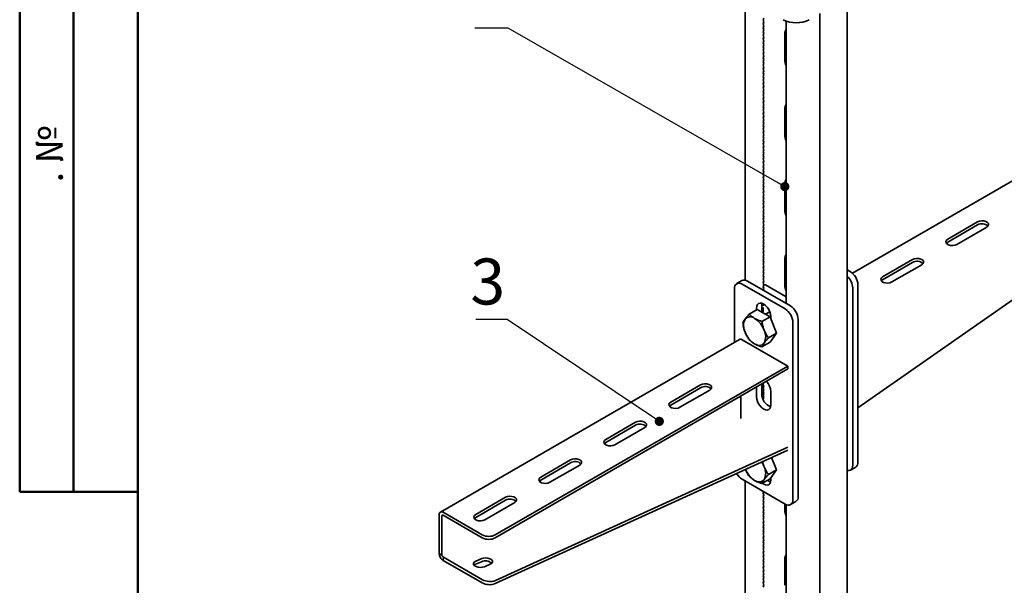
# Model space of a CAD drawing. Units: millimetres. Extents: x 50 to 174642, y -5 to 2366.
# Drawn here: x 39508 to 40043, y 829 to 1137 of the extents above; entities that cross this region are included whole.
import ezdxf

# ---------------------------------------------------------------- set-up
doc = ezdxf.new("R2010")
doc.units = ezdxf.units.MM
doc.header["$LTSCALE"] = 7
doc.linetypes.add('SLD-Сплошная', pattern=[0])
doc.styles.add('MtXpl_GOST_type_A', font='txt')

# ---------------------------------------------------------------- blocks, each defined once
blk = doc.blocks.new('_Dot')
at = {"color": 0, "linetype": 'ByBlock', "lineweight": -2}
blk.add_line((-0.5, 0), (-1, 0), dxfattribs=at)
at = {"color": 0, "linetype": 'ByBlock', "const_width": 0.5}
blk.add_lwpolyline([(-0.25, 0, 1), (0.25, 0, 1)], format="xyb", close=True, dxfattribs=at)

msp = doc.modelspace()

# ---------------------------------------------------------------- linework, layer by layer
at = {"color": 7, "linetype": 'SLD-Сплошная', "lineweight": 50, "true_color": 0xffffff}
for p, q in [((39572.23, 1479.65), (39572.23, 44.65)), ((39508.02, 1179.65), (39508.02, 879.65)), ((39537.23, 1179.65), (39537.23, 879.65)), ((39508.02, 879.65), (39572.23, 879.65))]:
    msp.add_line(p, q, dxfattribs=at)
at = {"color": 7, "linetype": 'SLD-Сплошная', "lineweight": 35}
for p, q in [((39902.51, 1148.49), (39902.51, 994.75)), ((39958.09, 707.18), (39958.09, 1148.49)), ((39912.62, 1137.34), (39912.26, 1136.11)), ((39912.26, 1136.11), (39912.62, 1135.3)), ((39912.62, 1135.3), (39912.26, 1134.07)), ((39924.78, 1135.8), (39924.78, 982.12)), ((39943.24, 715.75), (39943.24, 1139.92)), ((39912.26, 1134.07), (39912.62, 1133.26)), ((39912.62, 1133.26), (39912.26, 1132.03)), ((39912.26, 1132.03), (39912.62, 1131.22)), ((39912.62, 1131.22), (39912.26, 1129.98)), ((39912.26, 1129.98), (39912.62, 1129.17)), ((39912.62, 1129.17), (39912.26, 1127.94)), ((39912.26, 1127.94), (39912.62, 1127.13)), ((39912.62, 1127.13), (39912.26, 1125.9)), ((39912.26, 1125.9), (39912.62, 1125.09)), ((39912.62, 1125.09), (39912.26, 1123.86)), ((39924.11, 1128.87), (39924.11, 1114.58)), ((39912.26, 1123.86), (39912.62, 1123.05)), ((39912.62, 1123.05), (39912.26, 1121.82)), ((39912.26, 1121.82), (39912.62, 1121.01)), ((39912.62, 1121.01), (39912.26, 1119.78)), ((39912.26, 1119.78), (39912.62, 1118.97)), ((39912.62, 1118.97), (39912.26, 1117.74)), ((39912.26, 1117.74), (39912.62, 1116.93)), ((39912.62, 1116.93), (39912.26, 1115.69)), ((39912.26, 1115.69), (39912.62, 1114.89)), ((39912.62, 1114.89), (39912.26, 1113.65)), ((39912.26, 1113.65), (39912.62, 1112.84)), ((39912.62, 1112.84), (39912.26, 1111.61)), ((39912.26, 1111.61), (39912.62, 1110.8)), ((39912.62, 1110.8), (39912.26, 1109.57)), ((39912.26, 1109.57), (39912.62, 1108.76)), ((39912.62, 1108.76), (39912.26, 1107.53)), ((39912.26, 1107.53), (39912.62, 1106.72)), ((39912.62, 1106.72), (39912.26, 1105.49)), ((39912.26, 1105.49), (39912.62, 1104.68)), ((39912.62, 1104.68), (39912.26, 1103.45)), ((39912.26, 1103.45), (39912.62, 1102.64)), ((39912.62, 1102.64), (39912.26, 1101.41)), ((39912.26, 1101.41), (39912.62, 1100.6)), ((39912.62, 1100.6), (39912.26, 1099.36)), ((39912.26, 1099.36), (39912.62, 1098.55)), ((39912.62, 1098.55), (39912.26, 1097.32)), ((39912.26, 1097.32), (39912.62, 1096.51)), ((39912.62, 1096.51), (39912.26, 1095.28)), ((39912.26, 1095.28), (39912.62, 1094.47)), ((39912.62, 1094.47), (39912.26, 1093.24)), ((39912.26, 1093.24), (39912.62, 1092.43)), ((39912.62, 1092.43), (39912.26, 1091.2)), ((39912.26, 1091.2), (39912.62, 1090.39)), ((39912.62, 1090.39), (39912.26, 1089.16)), ((39912.26, 1089.16), (39912.62, 1088.35)), ((39912.62, 1088.35), (39912.26, 1087.12)), ((39912.26, 1087.12), (39912.62, 1086.31)), ((39924.11, 1088.04), (39924.11, 1073.75)), ((39912.62, 1086.31), (39912.26, 1085.07)), ((39912.26, 1085.07), (39912.62, 1084.27)), ((39912.62, 1084.27), (39912.26, 1083.03)), ((39912.26, 1083.03), (39912.62, 1082.22)), ((39912.62, 1082.22), (39912.26, 1080.99)), ((39912.26, 1080.99), (39912.62, 1080.18)), ((39912.62, 1080.18), (39912.26, 1078.95)), ((39912.26, 1078.95), (39912.62, 1078.14)), ((39912.62, 1078.14), (39912.26, 1076.91)), ((39912.26, 1076.91), (39912.62, 1076.1)), ((39912.62, 1076.1), (39912.26, 1074.87)), ((39912.26, 1074.87), (39912.62, 1074.06)), ((39912.62, 1074.06), (39912.26, 1072.83)), ((39912.26, 1072.83), (39912.62, 1072.02)), ((39912.62, 1072.02), (39912.26, 1070.79)), ((39960.88, 998.62), (40094, 1075.47)), ((39912.26, 1070.79), (39912.62, 1069.98)), ((39912.62, 1069.98), (39912.26, 1068.74)), ((39912.26, 1068.74), (39912.62, 1067.93)), ((39912.62, 1067.93), (39912.26, 1066.7)), ((39912.26, 1066.7), (39912.62, 1065.89)), ((39912.62, 1065.89), (39912.26, 1064.66)), ((39912.26, 1064.66), (39912.62, 1063.85)), ((39912.62, 1063.85), (39912.26, 1062.62)), ((39912.26, 1062.62), (39912.62, 1061.81)), ((39912.62, 1061.81), (39912.26, 1060.58)), ((39912.26, 1060.58), (39912.62, 1059.77)), ((39912.62, 1059.77), (39912.26, 1058.54)), ((39912.26, 1058.54), (39912.62, 1057.73)), ((39912.62, 1057.73), (39912.26, 1056.5)), ((39912.26, 1056.5), (39912.62, 1055.69)), ((39912.62, 1055.69), (39912.26, 1054.45)), ((39912.26, 1054.45), (39912.62, 1053.64)), ((39912.62, 1053.64), (39912.26, 1052.41)), ((39912.26, 1052.41), (39912.62, 1051.6)), ((39912.62, 1051.6), (39912.26, 1050.37)), ((39912.26, 1050.37), (39912.62, 1049.56)), ((39912.62, 1049.56), (39912.26, 1048.33)), ((39912.26, 1048.33), (39912.62, 1047.52)), ((39912.62, 1047.52), (39912.26, 1046.29)), ((39912.26, 1046.29), (39912.62, 1045.48)), ((39912.62, 1045.48), (39912.26, 1044.25)), ((39912.26, 1044.25), (39912.62, 1043.44)), ((39924.11, 1047.21), (39924.11, 1032.92)), ((39912.62, 1043.44), (39912.26, 1042.21)), ((39912.26, 1042.21), (39912.62, 1041.4)), ((39912.62, 1041.4), (39912.26, 1040.16)), ((39912.26, 1040.16), (39912.62, 1039.36)), ((39912.62, 1039.36), (39912.26, 1038.12)), ((39912.26, 1038.12), (39912.62, 1037.31)), ((39912.62, 1037.31), (39912.26, 1036.08)), ((39912.26, 1036.08), (39912.62, 1035.27)), ((39912.62, 1035.27), (39912.26, 1034.04)), ((39912.26, 1034.04), (39912.62, 1033.23)), ((39963.89, 925.38), (40123.89, 1037.02)), ((39912.62, 1033.23), (39912.26, 1032)), ((39912.26, 1032), (39912.62, 1031.19)), ((39912.62, 1031.19), (39912.26, 1029.96)), ((39912.26, 1029.96), (39912.62, 1029.15)), ((39912.62, 1029.15), (39912.26, 1027.92)), ((39912.26, 1027.92), (39912.62, 1027.11)), ((39912.62, 1027.11), (39912.26, 1025.88)), ((39912.26, 1025.88), (39912.62, 1025.07)), ((39912.62, 1025.07), (39912.26, 1023.83)), ((39912.26, 1023.83), (39912.62, 1023.02)), ((39912.62, 1023.02), (39912.26, 1021.79)), ((40028.94, 1026.48), (40012.68, 1017.1)), ((40028.94, 1024.85), (40012.68, 1015.46)), ((40017.63, 1014.24), (40033.89, 1023.63)), ((40029.94, 1026.89), (40028.94, 1026.48)), ((40031.11, 1027.07), (40029.94, 1026.89)), ((40032.32, 1027.01), (40031.11, 1027.07)), ((40033.42, 1026.71), (40032.32, 1027.01)), ((40034.28, 1026.22), (40033.42, 1026.71)), ((40033.89, 1023.63), (40034.59, 1024.2)), ((40034.8, 1025.58), (40034.28, 1026.22)), ((40034.59, 1024.2), (40034.9, 1024.88)), ((40034.9, 1024.88), (40034.8, 1025.58)), ((39912.26, 1021.79), (39912.62, 1020.98)), ((39912.62, 1020.98), (39912.26, 1019.75)), ((39912.26, 1019.75), (39912.62, 1018.94)), ((39912.62, 1018.94), (39912.26, 1017.71)), ((39912.26, 1017.71), (39912.62, 1016.9)), ((39912.62, 1016.9), (39912.26, 1015.67)), ((39912.26, 1015.67), (39912.62, 1014.86)), ((39912.62, 1014.86), (39912.26, 1013.63)), ((39912.26, 1013.63), (39912.62, 1012.82)), ((39912.62, 1012.82), (39912.26, 1011.59)), ((40011.98, 1016.52), (40011.67, 1015.84)), ((40011.67, 1015.84), (40011.77, 1015.14)), ((40011.77, 1015.14), (40012.29, 1014.51)), ((40011.98, 1014.89), (40011.95, 1014.85)), ((40012.68, 1017.1), (40011.98, 1016.52)), ((40012.68, 1015.46), (40011.98, 1014.89)), ((40012.29, 1014.51), (40013.15, 1014.01)), ((40013.15, 1014.01), (40014.25, 1013.72)), ((40014.25, 1013.72), (40015.46, 1013.65)), ((40015.46, 1013.65), (40016.63, 1013.84)), ((40016.63, 1013.84), (40017.63, 1014.24)), ((39912.26, 1011.59), (39912.62, 1010.78)), ((39912.62, 1010.78), (39912.26, 1009.54)), ((39912.26, 1009.54), (39912.62, 1008.74)), ((39912.62, 1008.74), (39912.26, 1007.5)), ((39912.26, 1007.5), (39912.62, 1006.69)), ((39912.62, 1006.69), (39912.26, 1005.46)), ((39995.76, 1006.66), (39994.58, 1006.48)), ((39996.97, 1006.6), (39995.76, 1006.66)), ((39912.26, 1005.46), (39912.62, 1004.65)), ((39912.62, 1004.65), (39912.26, 1003.42)), ((39912.26, 1003.42), (39912.62, 1002.61)), ((39912.62, 1002.61), (39912.26, 1001.38)), ((39912.26, 1001.38), (39912.62, 1000.57)), ((39924.11, 1006.39), (39924.11, 992.1)), ((39993.59, 1006.07), (39977.32, 996.69)), ((39993.59, 1004.44), (39977.32, 995.05)), ((39982.27, 993.83), (39998.54, 1003.22)), ((39994.58, 1006.48), (39993.59, 1006.07)), ((39998.07, 1006.3), (39996.97, 1006.6)), ((39998.93, 1005.8), (39998.07, 1006.3)), ((39998.54, 1003.22), (39999.23, 1003.79)), ((39999.44, 1005.17), (39998.93, 1005.8)), ((39999.23, 1003.79), (39999.55, 1004.47)), ((39999.55, 1004.47), (39999.44, 1005.17)), ((39912.62, 1000.57), (39912.26, 999.34)), ((39912.26, 999.34), (39912.62, 998.53)), ((39912.62, 998.53), (39912.26, 997.3)), ((39912.26, 997.3), (39912.62, 996.49)), ((39912.62, 996.49), (39912.26, 995.25)), ((39958.09, 1000.44), (39959.65, 999.55)), ((39976.63, 996.11), (39976.31, 995.43)), ((39977.32, 996.69), (39976.63, 996.11)), ((39900.78, 994.54), (39897.96, 992.91)), ((39924.29, 979.14), (39900.96, 992.61)), ((39927.12, 980.77), (39903.78, 994.24)), ((39912.26, 995.25), (39912.62, 994.45)), ((39912.62, 994.45), (39912.26, 993.21)), ((39912.26, 993.21), (39912.62, 992.4)), ((39912.62, 992.4), (39912.26, 991.17)), ((39912.26, 991.17), (39912.62, 990.36)), ((39913.07, 992.22), (39912.46, 991.87)), ((39924.78, 985.74), (39913.57, 992.22)), ((39963.89, 992.2), (39963.89, 895.85)), ((39976.31, 995.43), (39976.42, 994.73)), ((39976.42, 994.73), (39976.93, 994.1)), ((39976.63, 994.48), (39976.6, 994.44)), ((39977.32, 995.05), (39976.63, 994.48)), ((39976.93, 994.1), (39977.79, 993.6)), ((39977.79, 993.6), (39978.89, 993.31)), ((39978.89, 993.31), (39980.1, 993.24)), ((39980.1, 993.24), (39981.28, 993.43)), ((39981.28, 993.43), (39982.27, 993.83)), ((39896.71, 990.16), (39896.71, 960.96)), ((39912.62, 990.36), (39912.31, 989.32)), ((39961.06, 990.57), (39961.06, 894.22)), ((39908.87, 980.63), (39908.73, 979.54)), ((39909.26, 981.49), (39908.87, 980.63)), ((39909.87, 982.06), (39909.26, 981.49)), ((39910.68, 982.31), (39909.87, 982.06)), ((39911.62, 982.22), (39910.68, 982.31)), ((39911.68, 982.2), (39911.56, 981.18)), ((39911.56, 981.18), (39911.56, 977.5)), ((39912.62, 981.79), (39911.62, 982.22)), ((39912.26, 980.76), (39912.26, 981.98)), ((39912.26, 977.5), (39912.26, 979.94)), ((39913.63, 981.06), (39912.62, 981.79)), ((39914.57, 980.07), (39913.63, 981.06)), ((39915.37, 978.89), (39914.57, 980.07)), ((39909.15, 978.89), (39904.74, 976.35)), ((39908.73, 979.54), (39908.73, 978.65)), ((39909.15, 978.89), (39916.09, 974.89)), ((39916.09, 974.89), (39911.68, 972.34)), ((39915.97, 977.66), (39913.63, 976.31)), ((39915.99, 977.6), (39915.37, 978.89)), ((39916.38, 976.29), (39915.99, 977.6)), ((39916.09, 974.89), (39919.56, 965.94)), ((39916.51, 975.05), (39916.38, 976.29)), ((39916.51, 973.81), (39916.51, 975.05)), ((39928.53, 875.44), (39928.53, 971.79)), ((39931.36, 877.07), (39931.36, 973.42)), ((39919.56, 965.94), (39915.15, 963.4)), ((39919.56, 965.94), (39916.09, 961.01)), ((39899.46, 962.55), (39736.82, 868.66)), ((39900.96, 962.4), (39925.7, 948.11)), ((39916.09, 961.01), (39911.68, 958.46)), ((39925.7, 948.11), (39766.61, 856.26)), ((39925.7, 948.11), (39925.7, 946.48)), ((39925.7, 946.48), (39766.61, 854.63)), ((39878.33, 937.9), (39862.06, 928.52)), ((39879.32, 938.31), (39878.33, 937.9)), ((39880.5, 938.49), (39879.32, 938.31)), ((39881.71, 938.43), (39880.5, 938.49)), ((39882.81, 938.13), (39881.71, 938.43)), ((39883.67, 937.63), (39882.81, 938.13)), ((39884.18, 937), (39883.67, 937.63)), ((39911.56, 938.31), (39911.56, 933)), ((39912.48, 938.84), (39912.26, 938.1)), ((39912.26, 938.1), (39912.62, 937.29)), ((39912.62, 937.29), (39912.26, 936.06)), ((39878.33, 936.27), (39862.06, 926.88)), ((39867.01, 925.66), (39883.28, 935.05)), ((39883.28, 935.05), (39883.98, 935.62)), ((39883.98, 935.62), (39884.29, 936.3)), ((39884.29, 936.3), (39884.18, 937)), ((39900.25, 931.78), (39900.25, 919.54)), ((39908.73, 936.68), (39908.73, 931.37)), ((39912.26, 936.06), (39912.62, 935.25)), ((39912.62, 935.25), (39912.26, 934.01)), ((39912.26, 934.01), (39912.62, 933.21)), ((39912.62, 933.21), (39912.26, 931.97)), ((39912.26, 931.97), (39912.62, 931.16)), ((39916.51, 926.88), (39916.51, 934.23)), ((39861.37, 927.94), (39861.05, 927.26)), ((39861.05, 927.26), (39861.16, 926.56)), ((39861.16, 926.56), (39861.67, 925.93)), ((39862.06, 928.52), (39861.37, 927.94)), ((39862.06, 926.88), (39861.37, 926.31)), ((39908.73, 931.37), (39908.87, 930.13)), ((39908.87, 930.13), (39909.26, 928.82)), ((39909.26, 928.82), (39909.87, 927.54)), ((39909.87, 927.54), (39910.68, 926.36)), ((39910.68, 926.36), (39911.62, 925.37)), ((39912.62, 931.16), (39912.28, 930)), ((39916.38, 925.79), (39916.51, 926.88)), ((39861.37, 926.31), (39861.34, 926.27)), ((39861.67, 925.93), (39862.53, 925.43)), ((39862.53, 925.43), (39863.63, 925.14)), ((39863.63, 925.14), (39864.84, 925.07)), ((39864.84, 925.07), (39866.02, 925.26)), ((39866.02, 925.26), (39867.01, 925.66)), ((39911.62, 925.37), (39912.62, 924.63)), ((39912.62, 924.63), (39913.63, 924.2)), ((39913.63, 924.2), (39914.57, 924.11)), ((39914.57, 924.11), (39915.37, 924.36)), ((39915.37, 924.36), (39915.99, 924.93)), ((39915.99, 924.93), (39916.38, 925.79)), ((39842.97, 917.49), (39826.71, 908.11)), ((39842.97, 915.86), (39826.71, 906.47)), ((39843.97, 917.9), (39842.97, 917.49)), ((39845.14, 918.08), (39843.97, 917.9)), ((39846.35, 918.02), (39845.14, 918.08)), ((39847.46, 917.72), (39846.35, 918.02)), ((39848.31, 917.22), (39847.46, 917.72)), ((39848.83, 916.59), (39848.31, 917.22)), ((39848.62, 915.21), (39848.93, 915.89)), ((39848.93, 915.89), (39848.83, 916.59)), ((39831.66, 905.25), (39847.92, 914.64)), ((39847.92, 914.64), (39848.62, 915.21)), ((39826.01, 907.53), (39825.7, 906.85)), ((39825.7, 906.85), (39825.8, 906.15)), ((39825.8, 906.15), (39826.32, 905.52)), ((39826.01, 905.9), (39825.98, 905.86)), ((39826.71, 908.11), (39826.01, 907.53)), ((39826.71, 906.47), (39826.01, 905.9)), ((39826.32, 905.52), (39827.18, 905.02)), ((39827.18, 905.02), (39828.28, 904.73)), ((39830.66, 904.85), (39831.66, 905.25)), ((39766.59, 829.7), (39925.7, 902.38)), ((39766.73, 831.41), (39925.7, 904.03)), ((39828.28, 904.73), (39829.49, 904.66)), ((39829.49, 904.66), (39830.66, 904.85)), ((39807.62, 897.08), (39791.35, 887.7)), ((39807.62, 895.45), (39791.35, 886.06)), ((39796.3, 884.84), (39812.57, 894.23)), ((39808.61, 897.49), (39807.62, 897.08)), ((39809.79, 897.67), (39808.61, 897.49)), ((39811, 897.61), (39809.79, 897.67)), ((39812.1, 897.31), (39811, 897.61)), ((39812.96, 896.81), (39812.1, 897.31)), ((39812.57, 894.23), (39813.26, 894.8)), ((39813.47, 896.18), (39812.96, 896.81)), ((39813.26, 894.8), (39813.58, 895.48)), ((39813.58, 895.48), (39813.47, 896.18)), ((39916.95, 898.38), (39919.56, 891.64)), ((39961.06, 894.22), (39960.98, 893.31)), ((39919.56, 891.64), (39915.15, 889.09)), ((39919.56, 891.64), (39916.09, 886.7)), ((39958.44, 891.2), (39958.09, 891.26)), ((39959.17, 891.23), (39958.44, 891.2)), ((39959.82, 891.47), (39959.17, 891.23)), ((39959.82, 891.47), (39962.65, 893.1)), ((39960.34, 891.91), (39959.82, 891.47)), ((39960.74, 892.53), (39960.34, 891.91)), ((39960.98, 893.31), (39960.74, 892.53)), ((39790.66, 887.12), (39790.34, 886.44)), ((39790.34, 886.44), (39790.45, 885.74)), ((39790.45, 885.74), (39790.96, 885.11)), ((39790.66, 885.49), (39790.63, 885.45)), ((39791.35, 887.7), (39790.66, 887.12)), ((39791.35, 886.06), (39790.66, 885.49)), ((39790.96, 885.11), (39791.82, 884.61)), ((39791.82, 884.61), (39792.92, 884.32)), ((39792.92, 884.32), (39794.13, 884.25)), ((39794.13, 884.25), (39795.31, 884.44)), ((39795.31, 884.44), (39796.3, 884.84)), ((39900.96, 886.46), (39924.29, 872.99)), ((39902.51, 885.56), (39902.51, 749.79)), ((39916.09, 886.7), (39911.68, 884.15)), ((39911.91, 884.29), (39912.62, 883.81)), ((39912.62, 883.81), (39913.63, 883.38)), ((39914.57, 883.28), (39915.37, 883.53)), ((39914.74, 885.92), (39915.45, 885.44)), ((39915.37, 883.53), (39915.99, 884.11)), ((39915.45, 885.44), (39916.4, 885.03)), ((39915.99, 884.11), (39916.38, 884.97)), ((39916.38, 884.97), (39916.51, 886.05)), ((39916.51, 886.05), (39916.51, 887.3)), ((39912.26, 878.9), (39912.52, 879.78)), ((39912.62, 878.09), (39912.26, 878.9)), ((39913.63, 883.38), (39914.57, 883.28)), ((39772.26, 876.67), (39756, 867.29)), ((39772.26, 875.04), (39756, 865.65)), ((39760.95, 864.43), (39777.21, 873.82)), ((39773.26, 877.08), (39772.26, 876.67)), ((39774.43, 877.26), (39773.26, 877.08)), ((39775.64, 877.2), (39774.43, 877.26)), ((39776.74, 876.9), (39775.64, 877.2)), ((39777.6, 876.4), (39776.74, 876.9)), ((39777.21, 873.82), (39777.91, 874.39)), ((39778.12, 875.77), (39777.6, 876.4)), ((39777.91, 874.39), (39778.22, 875.07)), ((39778.22, 875.07), (39778.12, 875.77)), ((39912.26, 876.86), (39912.62, 878.09)), ((39912.62, 876.05), (39912.26, 876.86)), ((39912.26, 874.82), (39912.62, 876.05)), ((39912.62, 874.01), (39912.26, 874.82)), ((39912.26, 872.77), (39912.62, 874.01)), ((39924.11, 869.62), (39924.11, 873.09)), ((39927.29, 872.69), (39930.12, 874.32)), ((39759.53, 856.26), (39738.32, 868.51)), ((39912.62, 871.96), (39912.26, 872.77)), ((39912.26, 870.73), (39912.62, 871.96)), ((39912.62, 869.92), (39912.26, 870.73)), ((39912.26, 868.69), (39912.62, 869.92)), ((39912.62, 867.88), (39912.26, 868.69)), ((39912.26, 866.65), (39912.62, 867.88)), ((39924.78, 872.74), (39924.78, 737.16)), ((39736.2, 846.07), (39736.2, 867.28)), ((39737.61, 845.25), (39737.61, 866.47)), ((39759.53, 854.63), (39738.32, 866.88)), ((39755.3, 866.71), (39754.99, 866.03)), ((39754.99, 866.03), (39755.09, 865.33)), ((39755.09, 865.33), (39755.61, 864.7)), ((39755.3, 865.08), (39755.27, 865.04)), ((39756, 867.29), (39755.3, 866.71)), ((39756, 865.65), (39755.3, 865.08)), ((39755.61, 864.7), (39756.47, 864.2)), ((39756.47, 864.2), (39757.57, 863.9)), ((39757.57, 863.9), (39758.78, 863.84)), ((39758.78, 863.84), (39759.95, 864.03)), ((39759.95, 864.03), (39760.95, 864.43)), ((39912.62, 865.84), (39912.26, 866.65)), ((39912.26, 864.61), (39912.62, 865.84)), ((39912.62, 863.8), (39912.26, 864.61)), ((39912.26, 862.57), (39912.62, 863.8)), ((39912.62, 861.76), (39912.26, 862.57)), ((39912.26, 860.53), (39912.62, 861.76)), ((39912.62, 859.72), (39912.26, 860.53)), ((39912.26, 858.48), (39912.62, 859.72)), ((39912.62, 857.68), (39912.26, 858.48)), ((39912.26, 856.44), (39912.62, 857.68)), ((39912.62, 855.63), (39912.26, 856.44)), ((39912.26, 854.4), (39912.62, 855.63)), ((39912.62, 853.59), (39912.26, 854.4)), ((39912.26, 852.36), (39912.62, 853.59)), ((39912.62, 851.55), (39912.26, 852.36)), ((39912.26, 850.32), (39912.62, 851.55)), ((39737.61, 845.25), (39736.2, 846.07)), ((39912.62, 849.51), (39912.26, 850.32)), ((39912.26, 848.28), (39912.62, 849.51)), ((39912.62, 847.47), (39912.26, 848.28)), ((39912.26, 846.24), (39912.62, 847.47)), ((39912.62, 845.43), (39912.26, 846.24)), ((39738.47, 844.09), (39738.32, 842.38)), ((39738.32, 842.38), (39759.53, 830.13)), ((39738.47, 844.09), (39759.68, 831.84)), ((39754.75, 840.69), (39755.06, 841.28)), ((39754.86, 840.06), (39754.75, 840.69)), ((39755.06, 841.28), (39755.75, 841.75)), ((39755.61, 840.04), (39759.12, 841.65)), ((39755.75, 841.75), (39759.27, 843.35)), ((39759.27, 843.35), (39760.26, 843.65)), ((39760.26, 843.65), (39761.43, 843.74)), ((39761.43, 843.74), (39762.64, 843.61)), ((39762.64, 843.61), (39763.74, 843.28)), ((39763.74, 843.28), (39764.6, 842.78)), ((39764.91, 840.97), (39764.22, 840.5)), ((39764.6, 842.78), (39765.11, 842.18)), ((39765.22, 841.55), (39764.91, 840.97)), ((39765.11, 842.18), (39765.22, 841.55)), ((39912.26, 844.19), (39912.62, 845.43)), ((39912.62, 843.39), (39912.26, 844.19)), ((39912.26, 842.15), (39912.62, 843.39)), ((39912.62, 841.34), (39912.26, 842.15)), ((39912.26, 840.11), (39912.62, 841.34)), ((39924.11, 828.79), (39924.11, 843.08)), ((39755.37, 839.46), (39754.86, 840.06)), ((39755.09, 839.73), (39755.61, 840.04)), ((39756.23, 838.96), (39755.37, 839.46)), ((39757.33, 838.63), (39756.23, 838.96)), ((39758.54, 838.5), (39757.33, 838.63)), ((39759.71, 838.59), (39758.54, 838.5)), ((39760.7, 838.89), (39759.71, 838.59)), ((39764.22, 840.5), (39760.7, 838.89)), ((39912.62, 839.3), (39912.26, 840.11)), ((39912.26, 838.07), (39912.62, 839.3)), ((39912.62, 837.26), (39912.26, 838.07)), ((39912.26, 836.03), (39912.62, 837.26)), ((39912.62, 835.22), (39912.26, 836.03)), ((39912.26, 833.99), (39912.62, 835.22)), ((39912.62, 833.18), (39912.26, 833.99)), ((39912.26, 831.95), (39912.62, 833.18)), ((39912.62, 831.14), (39912.26, 831.95)), ((39912.26, 829.91), (39912.62, 831.14)), ((39912.62, 829.1), (39912.26, 829.91)), ((39912.26, 827.86), (39912.62, 829.1))]:
    msp.add_line(p, q, dxfattribs=at)
at = {"color": 5, "true_color": 0x0000ff}
for points in [[(39919.77, 1048.19), (39773.65, 1131.89), (39755.55, 1131.89)], [(39851.69, 920.79), (39773.05, 973.43), (39756.15, 973.43)]]:
    msp.add_lwpolyline(points, dxfattribs=at)
at = {"color": 7, "linetype": 'SLD-Сплошная', "lineweight": 35}
for centre, radius, start, end in [((39930.3, 1150.18), 15.37, 242.6097, 297.3903), ((39927.67, 1129.09), 3.57, 144.135, 183.5958), ((39932.6, 1114.8), 8.49, 181.5106, 202.9605), ((39927.67, 1088.26), 3.57, 144.135, 183.5958), ((39932.6, 1073.98), 8.49, 181.5106, 202.9605), ((39927.67, 1047.44), 3.57, 144.135, 183.5958), ((39932.6, 1033.15), 8.49, 181.5106, 202.9605), ((40031.37, 1020.79), 4.74, 46.7844, 120.9049), ((39927.67, 1006.61), 3.57, 144.135, 183.5958), ((39996.02, 1000.38), 4.74, 46.7844, 120.9049), ((39951.77, 990.13), 9.3, 2.6827, 47.1661), ((39954.68, 991.78), 9.22, 2.6055, 57.3945), ((39899.3, 990.58), 2.62, 50.7967, 189.214), ((39902.03, 991.79), 3.02, 54.3824, 114.3071), ((39913.32, 991.78), 0.5, 60.0027, 119.9973), ((39932.6, 992.32), 8.49, 181.5106, 202.9605), ((39922.15, 973), 9.22, 2.6055, 57.3945), ((39905.31, 971.14), 3.74, 50.7518, 139.4672), ((39919.32, 971.37), 9.22, 2.6055, 57.3945), ((39909.41, 970.1), 7.76, 153.4364, 206.5636), ((39900.64, 963.05), 13.05, 20.2271, 57.362), ((39914.71, 971.14), 13.05, 200.2271, 237.362), ((39905.94, 964.09), 7.76, 333.4364, 26.5636), ((39900.08, 961.17), 1.51, 54.3824, 114.3071), ((39910.04, 963.05), 3.74, 230.7518, 319.4672), ((39907.91, 933.79), 8.61, 2.9424, 44.0778), ((39880.76, 932.21), 4.74, 46.7844, 120.9049), ((39919.41, 933.1), 7.85, 180.7209, 247.4187), ((39845.41, 911.8), 4.74, 46.7844, 120.9049), ((39810.05, 891.39), 4.74, 46.7844, 120.9049), ((39899.33, 887.97), 14.54, 21.2982, 33.0512), ((39961.03, 895.48), 2.88, 304.0564, 7.2558), ((39905.62, 893.89), 8.77, 208.5783, 237.8619), ((39914.66, 896.78), 12.97, 202.286, 237.4052), ((39905.94, 889.78), 7.76, 333.4364, 26.5636), ((39910.04, 888.74), 3.74, 230.7518, 319.4672), ((39774.7, 870.98), 4.74, 46.7844, 120.9049), ((39925.95, 875.02), 2.62, 230.7967, 9.214), ((39928.42, 876.75), 2.96, 305.0133, 6.2988), ((39737.49, 867.49), 1.31, 50.7967, 189.214), ((39932.6, 869.84), 8.49, 181.5106, 202.9605), ((39738.05, 866.54), 0.437, 50.7967, 189.214), ((39763.07, 863.09), 7.69, 242.6097, 297.3903), ((39763.07, 861.45), 7.69, 242.6097, 297.3903), ((39761.27, 836.81), 5.29, 49.0583, 113.9719), ((39927.67, 843.3), 3.57, 144.135, 183.5958), ((39763.54, 837.62), 8.49, 241.8832, 291.0614), ((39763.68, 839.33), 8.49, 241.8832, 291.0614)]:
    msp.add_arc(centre, radius, start, end, dxfattribs=at)
for points, knots in [([(39904.74, 976.35), (39904.31, 975.86), (39903.44, 974.88), (39902.79, 974.01), (39902.47, 973.57)], [0, 0, 0, 0, 0.495458, 1, 1, 1, 1]), ([(39907.67, 974.03), (39906.8, 974.62), (39905.71, 975.35), (39904.9, 976.19), (39904.74, 976.35)], [0, 0, 0, 0, 0.80725, 1, 1, 1, 1]), ([(39902.47, 973.57), (39902.43, 973.51), (39902.12, 973.07), (39901.65, 972.3), (39901.4, 971.71), (39901.27, 971.41)], [0, 0, 0, 0, 0.070088, 0.530783, 1, 1, 1, 1]), ([(39901.27, 971.41), (39901.4, 970.6), (39901.67, 968.96), (39902.2, 967.41), (39902.47, 966.63)], [0, 0, 0, 0, 0.495458, 1, 1, 1, 1]), ([(39911.68, 972.34), (39910.56, 972.73), (39909.13, 973.23), (39907.93, 973.89), (39907.67, 974.03)], [0, 0, 0, 0, 0.782454, 1, 1, 1, 1]), ([(39912.88, 967.56), (39912.84, 967.67), (39912.53, 968.47), (39912.06, 970.05), (39911.81, 971.57), (39911.68, 972.34)], [0, 0, 0, 0, 0.070088, 0.530783, 1, 1, 1, 1]), ([(39902.47, 966.63), (39902.51, 966.52), (39902.83, 965.72), (39903.53, 964.28), (39904.33, 963.07), (39904.74, 962.47)], [0, 0, 0, 0, 0.070088, 0.530783, 1, 1, 1, 1]), ([(39915.15, 963.4), (39914.72, 964.04), (39913.85, 965.33), (39913.2, 966.81), (39912.88, 967.56)], [0, 0, 0, 0, 0.495458, 1, 1, 1, 1]), ([(39904.74, 962.47), (39904.9, 962.31), (39905.71, 961.47), (39906.8, 960.74), (39907.67, 960.15)], [0, 0, 0, 0, 0.19275, 1, 1, 1, 1]), ([(39907.67, 960.15), (39907.93, 960.01), (39909.13, 959.34), (39910.56, 958.85), (39911.68, 958.46)], [0, 0, 0, 0, 0.217546, 1, 1, 1, 1]), ([(39911.68, 958.46), (39911.81, 958.77), (39912.08, 959.41), (39912.61, 960.21), (39912.88, 960.62)], [0, 0, 0, 0, 0.495458, 1, 1, 1, 1]), ([(39912.88, 960.62), (39912.92, 960.68), (39913.24, 961.12), (39913.94, 962.03), (39914.74, 962.94), (39915.15, 963.4)], [0, 0, 0, 0, 0.070088, 0.530783, 1, 1, 1, 1]), ([(39912.88, 893.25), (39912.84, 893.36), (39912.53, 894.17), (39912.22, 895.13), (39912.06, 896.01), (39912.04, 896.14)], [0, 0, 0, 0, 0.114606, 0.86792, 1, 1, 1, 1]), ([(39902.67, 891.86), (39902.95, 891.23), (39903.55, 889.92), (39904.33, 888.77), (39904.74, 888.16)], [0, 0, 0, 0, 0.476235, 1, 1, 1, 1]), ([(39915.15, 889.09), (39914.72, 889.73), (39913.85, 891.02), (39913.2, 892.51), (39912.88, 893.25)], [0, 0, 0, 0, 0.495458, 1, 1, 1, 1]), ([(39912.88, 886.31), (39912.92, 886.37), (39913.24, 886.82), (39913.94, 887.72), (39914.74, 888.63), (39915.15, 889.09)], [0, 0, 0, 0, 0.070088, 0.5307834, 1, 1, 1, 1]), ([(39904.74, 888.16), (39904.9, 888), (39905.71, 887.16), (39906.8, 886.44), (39907.67, 885.85)], [0, 0, 0, 0, 0.19275, 1, 1, 1, 1]), ([(39907.67, 885.85), (39907.93, 885.7), (39909.13, 885.04), (39910.56, 884.54), (39911.68, 884.15)], [0, 0, 0, 0, 0.217546, 1, 1, 1, 1]), ([(39911.68, 884.15), (39911.81, 884.47), (39912.08, 885.1), (39912.61, 885.91), (39912.88, 886.31)], [0, 0, 0, 0, 0.495458, 1, 1, 1, 1])]:
    msp.add_open_spline(points, degree=3, knots=knots, dxfattribs=at)
for points in [[(39736.2, 846.07), (39736.22, 845.72), (39736.26, 845.03), (39736.74, 843.92), (39737.44, 842.95), (39738.03, 842.57), (39738.32, 842.38)], [(39737.61, 845.25), (39737.63, 845.14), (39737.67, 844.92), (39737.87, 844.57), (39738.14, 844.26), (39738.36, 844.15), (39738.47, 844.09)]]:
    msp.add_open_spline(points, degree=3, dxfattribs=at)

# ---------------------------------------------------------------- block references
at = {"color": 5, "true_color": 0x0000ff, "xscale": 5, "yscale": 5, "zscale": 5}
for p, rotation in [((39924.11, 1045.7), 330.1942678343417), ((39855.85, 918), 326.2000009135749)]:
    msp.add_blockref('_Dot', p, dxfattribs=dict(at, rotation=rotation))

# ---------------------------------------------------------------- texts
at = {"color": 7, "true_color": 0xffffff, "style": 'MtXpl_GOST_type_A'}
msp.add_text('. №', height=15, rotation=90, dxfattribs=at).set_placement((39531.46, 1048.03))
at = {"color": 5, "true_color": 0x0000ff, "style": 'MtXpl_GOST_type_A'}
msp.add_text('3', height=25, dxfattribs=at).set_placement((39753.09, 981.58))

doc.saveas('drawing.dxf')
